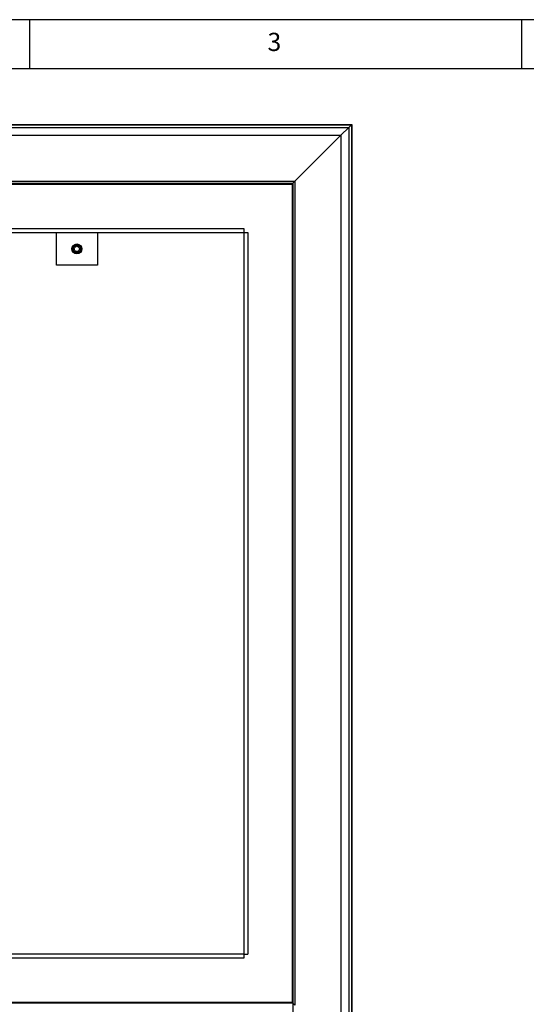
# Model space of a CAD drawing. Extents: x 5 to 415, y 5 to 292.
# Drawn here: x 109 to 160, y 192 to 292 of the extents above; entities that cross this region are included whole.
import ezdxf

# ---------------------------------------------------------------- set-up
doc = ezdxf.new("R2010")
doc.units = 0
doc.layers.get('0').update_dxf_attribs({"linetype": 'CONTINUOUS'})
doc.layers.add('FORMAT', color=7, linetype='CONTINUOUS')
doc.styles.add('SLDTEXTSTYLE0', font='ISOCP', dxfattribs={"width": 0.96})
doc.dimstyles.new('SLDDIMSTYLE3', dxfattribs={"dimtxt": 3.94841, "dimasz": 3.5, "dimexe": 0, "dimexo": 0.0625, "dimgap": 0.987103, "dimtad": 1, "dimdec": 1, "dimlfac": 12, "dimrnd": 1e-09, "dimzin": 12, "dimdsep": 46, "dimtxsty": 'SLDTEXTSTYLE0', "dimsah": 1, "dimcen": 0.09, "dimadec": 0, "dimazin": 0, "dimtfac": 1, "dimtdec": 1, "dimtofl": 0, "dimtmove": 0, "dimatfit": 3, "dimfxl": 1, "dimtolj": 1, "dimtzin": 12, "dimarcsym": 0})

# ---------------------------------------------------------------- blocks, each defined once
blk = doc.blocks.new('_D_3')
at = {"layer": 'FORMAT', "transparency": 16777216}
for p, q in [((53.42, 192.04), (53.42, 169.5)), ((136.75, 192.04), (136.75, 169.5)), ((89.95, 179.41), (100.23, 179.41)), ((100.23, 171.99), (89.95, 171.99)), ((136.75, 170.5), (53.42, 170.5))]:
    blk.add_line(p, q, dxfattribs=at)
for centre, start, end in [((89.95, 175.7), 90, 270), ((100.23, 175.7), 270, 90)]:
    blk.add_arc(centre, 3.71, start, end, dxfattribs=at)
for points in [[(53.42, 170.5), (56.92, 170), (56.92, 171)], [(136.75, 170.5), (133.25, 171), (133.25, 170)]]:
    blk.add_solid(points, dxfattribs=at)
at = {"layer": 'FORMAT', "transparency": 16777216, "insert": (89.95, 178.34, -4.02), "char_height": 4.233, "attachment_point": 1, "style": 'SLDTEXTSTYLE0'}
blk.add_mtext('1000', dxfattribs=at)

msp = doc.modelspace()

# ---------------------------------------------------------------- linework, layer by layer
at = {"color": 7, "linetype": 'Continuous'}
for p, q in [((415, 292), (5, 292)), ((110, 292), (110, 287)), ((160, 287), (160, 292)), ((410, 287), (10, 287)), ((47.4294119, 281.3619133), (142.7460802, 281.3619133)), ((47.487745, 281.3035803), (142.6877472, 281.3035803)), ((142.6877472, 281.3035803), (142.4294107, 281.0452438)), ((142.7460802, 281.3619133), (142.6877472, 281.3035803)), ((142.6877472, 281.3035803), (142.6877472, 186.1035781)), ((142.7460802, 281.3619133), (142.7460802, 186.045245)), ((47.7460814, 281.0452438), (142.4294107, 281.0452438)), ((48.5377454, 280.2535799), (141.6377468, 280.2535799)), ((141.6377468, 280.2535799), (136.9627459, 275.578579)), ((142.4294107, 281.0452438), (141.6377468, 280.2535799)), ((141.6377468, 280.2535799), (141.6377468, 187.1535784)), ((142.4294107, 281.0452438), (142.4294107, 186.3619145)), ((53.2127463, 275.578579), (136.9627459, 275.578579)), ((53.4210794, 275.3702458), (136.7544127, 275.3702458)), ((97.587746, 275.2785788), (136.6627458, 275.2785788)), ((136.7544127, 275.3702458), (136.6627458, 275.2785788)), ((136.6627458, 275.2785788), (136.6627458, 192.1285795)), ((136.9627459, 275.578579), (136.7544127, 275.3702458)), ((136.7544127, 275.3702458), (136.7544127, 192.0369125)), ((136.9627459, 275.578579), (136.9627459, 191.8285794)), ((108.0044128, 270.7869119), (131.7544125, 270.7869119)), ((108.0044128, 270.3702456), (131.7544125, 270.3702456)), ((112.7246785, 267.036913), (112.7246785, 270.3702456)), ((112.7246785, 270.3702456), (116.8913462, 270.3702456)), ((116.8913462, 270.3702456), (116.8913462, 267.036913)), ((131.7544125, 270.7869119), (131.7544125, 270.3702456)), ((131.7544125, 270.3702456), (132.1710788, 270.3702456)), ((131.7544125, 270.3702456), (131.7544125, 197.0369127)), ((132.1710788, 270.3702456), (132.1710788, 197.0369127)), ((116.8913462, 267.036913), (112.7246785, 267.036913)), ((131.7544125, 197.0369127), (96.0869127, 197.0369127)), ((131.7544125, 196.6202464), (96.0869127, 196.6202464)), ((131.7544125, 197.0369127), (132.1710788, 197.0369127)), ((131.7544125, 197.0369127), (131.7544125, 196.6202464)), ((136.7544127, 192.0369125), (53.4210794, 192.0369125)), ((136.6627458, 192.1285795), (98.8369127, 192.1285795)), ((136.7544127, 192.0369125), (136.6627458, 192.1285795)), ((136.9627459, 191.8285794), (136.7544127, 192.0369125))]:
    msp.add_line(p, q, dxfattribs=at)
for radius in [0.5, 0.4583333, 0.375, 0.2708333]:
    msp.add_circle((114.808012, 268.7035792), radius, dxfattribs=at)

# ---------------------------------------------------------------- texts
at = {"color": 7, "linetype": 'Continuous', "insert": (134.1666667, 290.6680245), "char_height": 1.8520833, "attachment_point": 1, "style": 'SLDTEXTSTYLE0'}
msp.add_mtext('3', dxfattribs=at)

# ---------------------------------------------------------------- dimensions: what is measured, and where the dimension line sits
at = {"layer": 'FORMAT'}
dim = msp.add_linear_dim(base=(53.4210794, 171.9893121), p1=(136.7544127, 192.0369125), p2=(53.4210794, 192.0369125), dimstyle='SLDDIMSTYLE3', dxfattribs=at)
dim.commit()
dim.dimension.update_dxf_attribs({"geometry": '_D_3', "text_midpoint": (95.0877461, 171.9893121), "dimtype": 160})

doc.saveas('drawing.dxf')
